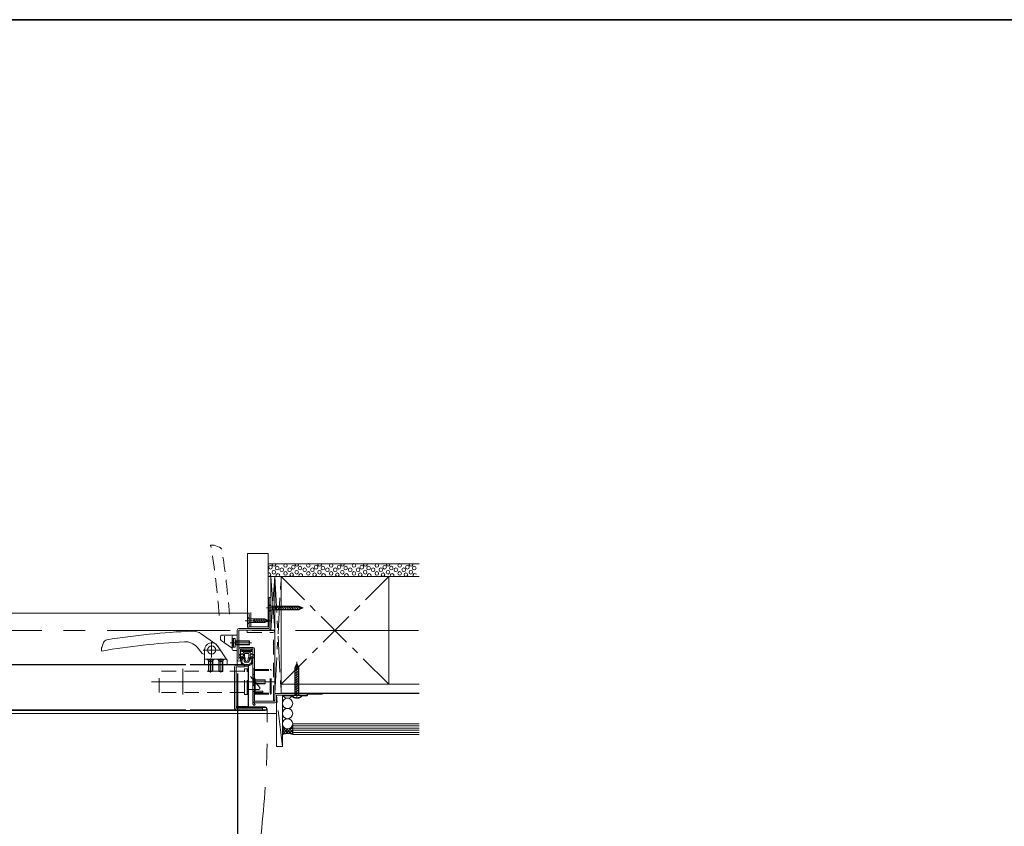
# Model space of a CAD drawing. Units: millimetres. Extents: x -4275 to 7850, y -3045 to 3045.
# Drawn here: x 196 to 1155, y 1984 to 2770 of the extents above; entities that cross this region are included whole.
import ezdxf

# ---------------------------------------------------------------- set-up
doc = ezdxf.new("R2010")
doc.units = ezdxf.units.MM
doc.header["$LTSCALE"] = 20
doc.header["$PDMODE"] = 1
doc.header["$PDSIZE"] = -2
for name, pattern in [('ラインタイプ-1', [1.11, 0.71, -0.4]), ('ラインタイプ-3', [2.91, 1.76, -0.4, 0.35, -0.4]), ('ラインタイプ-4', [9.172222, 5.997222, -1.058333, 1.058333, -1.058333])]:
    doc.linetypes.add(name, pattern=pattern)
for name, color, linetype, lineweight in [('1図面枠', 7, 'Continuous', 15), ('2寸法-1', 7, 'Continuous', 15), ('3一般', 7, 'Continuous', 15)]:
    doc.layers.add(name, color=color, linetype=linetype, lineweight=lineweight)
doc.styles.add('MS PGothic', font='msgothic.ttc', dxfattribs={"bigfont": 'MS PGothic'})
doc.dimstyles.new('SANWA-1', dxfattribs={"dimtxt": 33.826244, "dimasz": 15.006836, "dimexe": 20, "dimexo": 20, "dimgap": 2, "dimtad": 1, "dimdec": 8, "dimdsep": 46, "dimtxsty": 'MS PGothic', "dimblk": 'DOT', "dimblk1": 'DOT', "dimblk2": 'DOT', "dimcen": 0, "dimazin": 0, "dimtfac": 0.8, "dimtdec": 8, "dimtix": 1, "dimtmove": 0, "dimatfit": 0, "dimldrblk": 'DOT', "dimfxl": 1, "dimfrac": 2, "dimtolj": 1, "dimarcsym": 0})
pattern_1 = [(-60, (4287.9112, 5321.5055), (1.7320508, 1), [])]

# ---------------------------------------------------------------- blocks, each defined once
blk = doc.blocks.new('グループ-2')
at = {"layer": '1図面枠', "color": 7, "linetype": 'Continuous', "lineweight": 35, "flags": 128}
blk.add_lwpolyline([(-4000, 2770), (4000, 2770), (4000, -2770), (-4000, -2770)], close=True, dxfattribs=at)
blk = doc.blocks.new('図面枠')
at = {"layer": '1図面枠', "color": 7}
blk.add_blockref('グループ-2', (0, 0), dxfattribs=at)
blk = doc.blocks.new('_Dot')
at = {"color": 0, "linetype": 'ByBlock', "lineweight": -2}
blk.add_line((-0.5, 0), (-1, 0), dxfattribs=at)
at = {"color": 0, "linetype": 'ByBlock', "const_width": 0.5}
blk.add_lwpolyline([(-0.25, 0, 1), (0.25, 0, 1)], format="xyb", close=True, dxfattribs=at)
blk = doc.blocks.new('*D40')
at = {"layer": '2寸法-1', "color": 0, "linetype": 'Continuous', "lineweight": -2}
for p, q in [((408, 2133), (408, 1593.41)), ((-446, 1633.41), (-446, 1633.41)), ((-430.99, 1613.41), (392.99, 1613.41))]:
    blk.add_line(p, q, dxfattribs=at)
at = {"layer": 'Defpoints', "color": 0}
for p in [(408, 2153), (-446, 1613.41), (408, 1613.41)]:
    blk.add_point(p, dxfattribs=at)
at = {"layer": '2寸法-1', "color": 0, "lineweight": -2, "xscale": 15.0068359375, "yscale": 15.0068359375, "zscale": 15.0068359375, "rotation": 180}
blk.add_blockref('_Dot', (-446, 1613.41), dxfattribs=at)
at = {"layer": '2寸法-1', "color": 0, "lineweight": -2, "xscale": 15.0068359375, "yscale": 15.0068359375, "zscale": 15.0068359375}
blk.add_blockref('_Dot', (408, 1613.41), dxfattribs=at)
at = {"layer": '2寸法-1', "color": 0, "lineweight": 15, "insert": (-19, 1637.61), "char_height": 33.8262, "attachment_point": 5, "style": 'MS PGothic'}
blk.add_mtext('\\A1;有効開口 W：854', dxfattribs=at)
blk = doc.blocks.new('グループ-28')
at = {"layer": '3一般', "color": 7, "linetype": 'ラインタイプ-3', "lineweight": 15}
blk.add_line((401.08, 2162.9), (421.95, 2162.9), dxfattribs=at)
at = {"layer": '3一般', "color": 7, "linetype": 'Continuous', "lineweight": 15}
for p, q in [((404.29, 2166.9), (405.99, 2167.05)), ((404.29, 2166.9), (404.29, 2158.9)), ((404.29, 2158.9), (405.99, 2158.75)), ((405.99, 2167.05), (405.99, 2158.75)), ((405.99, 2164.4), (406.49, 2164.9)), ((412.79, 2164.4), (405.99, 2164.4)), ((412.79, 2161.4), (405.99, 2161.4)), ((406.49, 2160.9), (405.99, 2161.4)), ((412.79, 2164.9), (406.49, 2164.9)), ((406.49, 2160.9), (406.49, 2164.9)), ((412.79, 2160.9), (406.49, 2160.9)), ((419.49, 2164.9), (412.79, 2164.9)), ((419.99, 2164.4), (412.79, 2164.4)), ((419.99, 2161.4), (412.79, 2161.4)), ((419.49, 2160.9), (412.79, 2160.9)), ((419.49, 2164.9), (419.99, 2164.4)), ((419.49, 2164.9), (419.49, 2160.9)), ((419.49, 2160.9), (419.99, 2161.4)), ((419.99, 2161.4), (419.99, 2164.4))]:
    blk.add_line(p, q, dxfattribs=at)
blk.add_arc((413.89, 2162.9), 10.41, 157.38713, 202.61287, dxfattribs=at)
blk = doc.blocks.new('グループ-29')
at = {"layer": '3一般', "color": 7, "linetype": 'Continuous', "lineweight": 15}
for p, q in [((391.49, 2166.94), (391.49, 2168.4)), ((393.49, 2170.4), (403.99, 2170.4)), ((395.49, 2164), (395.49, 2169.39)), ((402.99, 2156.4), (402.99, 2169.4)), ((407.99, 2170.4), (403.99, 2170.4)), ((407.99, 2155.4), (407.99, 2170.4)), ((392.34, 2165.3), (402.99, 2157.85)), ((405.99, 2167.15), (403.06, 2167.15)), ((405.99, 2158.65), (403.06, 2158.65)), ((405.99, 2167.15), (405.99, 2158.65)), ((407.99, 2158.7), (407.99, 2167.1)), ((407.99, 2155.4), (403.99, 2155.4))]:
    blk.add_line(p, q, dxfattribs=at)
for centre, radius, start, end in [((393.49, 2168.4), 2, 90, 180), ((403.99, 2169.4), 1, 90, 179.99999), ((393.49, 2166.94), 2, 180, 235), ((403.99, 2156.4), 1, 180, 270)]:
    blk.add_arc(centre, radius, start, end, dxfattribs=at)
at = {"layer": '3一般', "color": 7}
blk.add_blockref('グループ-28', (0, 0), dxfattribs=at)
blk = doc.blocks.new('グループ-30')
at = {"layer": '3一般', "color": 7, "linetype": 'Continuous', "lineweight": 15}
for p, q in [((378.99, 2146.9), (378.99, 2146.65)), ((378.99, 2146.9), (384.99, 2146.9)), ((378.99, 2146.65), (384.99, 2146.65)), ((378.99, 2146.65), (380.15, 2145.49)), ((380.21, 2145.01), (379.99, 2144.61)), ((383.99, 2144.61), (379.99, 2144.61)), ((379.99, 2144.61), (379.99, 2137.1)), ((383.71, 2145.27), (380.26, 2145.27)), ((380.37, 2145.27), (380.37, 2137.1)), ((383.61, 2145.27), (383.61, 2137.1)), ((383.76, 2145.01), (383.99, 2144.61)), ((384.99, 2146.65), (383.83, 2145.49)), ((383.99, 2144.61), (383.99, 2137.1)), ((384.99, 2146.9), (384.99, 2146.65)), ((379.99, 2137.1), (379.99, 2135.28)), ((379.99, 2135.28), (383.99, 2135.28)), ((380.37, 2134.9), (379.99, 2135.28)), ((380.37, 2137.1), (380.37, 2134.9)), ((380.37, 2134.9), (383.61, 2134.9)), ((383.61, 2137.1), (383.61, 2134.9)), ((383.61, 2134.9), (383.99, 2135.28)), ((383.99, 2137.1), (383.99, 2135.28))]:
    blk.add_line(p, q, dxfattribs=at)
at = {"layer": '3一般', "color": 7, "linetype": 'ラインタイプ-3', "lineweight": 15}
blk.add_line((381.99, 2147.47), (381.99, 2133.88), dxfattribs=at)
at = {"layer": '3一般', "color": 7, "linetype": 'Continuous', "lineweight": 15}
for centre, start, end in [((379.87, 2145.21), 330, 45), ((384.11, 2145.21), 135, 210)]:
    blk.add_arc(centre, 0.4, start, end, dxfattribs=at)
blk = doc.blocks.new('グループ-31')
at = {"layer": '3一般', "color": 7, "linetype": 'Continuous', "lineweight": 15}
for p, q in [((388.99, 2146.9), (388.99, 2146.65)), ((388.99, 2146.9), (394.99, 2146.9)), ((388.99, 2146.65), (394.99, 2146.65)), ((388.99, 2146.65), (390.15, 2145.49)), ((390.21, 2145.01), (389.99, 2144.61)), ((393.99, 2144.61), (389.99, 2144.61)), ((389.99, 2144.61), (389.99, 2137.1)), ((393.71, 2145.27), (390.26, 2145.27)), ((390.37, 2145.27), (390.37, 2137.1)), ((393.61, 2145.27), (393.61, 2137.1)), ((393.76, 2145.01), (393.99, 2144.61)), ((394.99, 2146.65), (393.83, 2145.49)), ((393.99, 2144.61), (393.99, 2137.1)), ((394.99, 2146.9), (394.99, 2146.65)), ((389.99, 2137.1), (389.99, 2135.28)), ((389.99, 2135.28), (393.99, 2135.28)), ((390.37, 2134.9), (389.99, 2135.28)), ((390.37, 2137.1), (390.37, 2134.9)), ((390.37, 2134.9), (393.61, 2134.9)), ((393.61, 2137.1), (393.61, 2134.9)), ((393.61, 2134.9), (393.99, 2135.28)), ((393.99, 2137.1), (393.99, 2135.28))]:
    blk.add_line(p, q, dxfattribs=at)
at = {"layer": '3一般', "color": 7, "linetype": 'ラインタイプ-3', "lineweight": 15}
blk.add_line((391.99, 2147.47), (391.99, 2133.88), dxfattribs=at)
at = {"layer": '3一般', "color": 7, "linetype": 'Continuous', "lineweight": 15}
for centre, start, end in [((389.87, 2145.21), 330, 45), ((394.11, 2145.21), 135, 210)]:
    blk.add_arc(centre, 0.4, start, end, dxfattribs=at)
blk = doc.blocks.new('グループ-32')
at = {"layer": '3一般', "color": 7, "linetype": 'Continuous', "lineweight": 15}
for p, q in [((372.8, 2171.58), (387.02, 2161.62)), ((277.7, 2163.27), (275.93, 2158.41)), ((368.73, 2158.59), (373.74, 2152.61)), ((388.77, 2159.84), (397.83, 2146.44)), ((275.75, 2157.38), (275.75, 2155.22)), ((375.99, 2151.9), (375.28, 2151.9)), ((375.99, 2141.9), (375.99, 2155.88)), ((397.99, 2141.9), (375.99, 2141.9)), ((389.99, 2141.9), (375.99, 2141.9)), ((396.99, 2146.9), (376.99, 2146.9)), ((397.99, 2141.9), (393.99, 2141.9)), ((397.99, 2141.9), (393.99, 2141.9)), ((397.99, 2141.9), (397.99, 2145.9))]:
    blk.add_line(p, q, dxfattribs=at)
at = {"layer": '3一般', "color": 7, "linetype": 'ラインタイプ-3', "lineweight": 15}
for p, q in [((382.99, 2148.68), (382.99, 2163.41)), ((391.94, 2155.9), (374.56, 2155.9))]:
    blk.add_line(p, q, dxfattribs=at)
at = {"layer": '3一般', "color": 7, "linetype": 'Continuous', "lineweight": 15}
blk.add_circle((382.99, 2155.9), 4, dxfattribs=at)
for centre, radius, start, end in [((392.99, 1474.9), 700, 92.40926, 99.22078), ((364.19, 2159.29), 15, 55, 92.40926), ((278.75, 2157.38), 3, 160, 180), ((392.99, 1474.9), 690, 93.03609, 99.75297), ((281.46, 2161.91), 4, 99.22078, 160), ((357.24, 2148.95), 15, 40, 93.03609), ((382.99, 2155.9), 7, 33.8651, 180.18678), ((384.49, 2155.9), 3.4, 53.94664, 53.96749), ((276.05, 2155.22), 0.3, 180, 279.75297), ((375.28, 2153.9), 2, 220, 270), ((376.99, 2145.9), 1, 90, 180), ((396.99, 2145.9), 1, 0, 90.00003)]:
    blk.add_arc(centre, radius, start, end, dxfattribs=at)
at = {"layer": '3一般', "color": 7}
for name in ['グループ-30', 'グループ-31']:
    blk.add_blockref(name, (0, 0), dxfattribs=at)
blk = doc.blocks.new('グループ-33')
at = {"layer": '3一般', "color": 7, "linetype": 'Continuous', "lineweight": 15}
for p, q in [((412.59, 2156.9), (421.59, 2156.9)), ((414.87, 2155.9), (412.59, 2155.9)), ((415.09, 2155.4), (414.87, 2155.9)), ((415.09, 2155.4), (415.3, 2155.9)), ((416.87, 2155.9), (415.3, 2155.9)), ((417.09, 2155.4), (416.87, 2155.9)), ((417.09, 2155.4), (417.3, 2155.9)), ((418.87, 2155.9), (417.3, 2155.9)), ((419.09, 2155.4), (418.87, 2155.9)), ((419.09, 2155.4), (419.3, 2155.9)), ((421.59, 2155.9), (419.3, 2155.9))]:
    blk.add_line(p, q, dxfattribs=at)
for centre, start, end in [((412.59, 2156.4), 90, 269.99997), ((421.59, 2156.4), 270, 89.99997)]:
    blk.add_arc(centre, 0.5, start, end, dxfattribs=at)
blk = doc.blocks.new('グループ-34')
at = {"layer": '3一般', "color": 7, "linetype": 'Continuous', "lineweight": 15}
for p, q in [((412.59, 2155.4), (421.59, 2155.4)), ((414.87, 2154.4), (412.59, 2154.4)), ((415.09, 2153.9), (414.87, 2154.4)), ((415.09, 2153.9), (415.3, 2154.4)), ((416.87, 2154.4), (415.3, 2154.4)), ((417.09, 2153.9), (416.87, 2154.4)), ((417.09, 2153.9), (417.3, 2154.4)), ((418.87, 2154.4), (417.3, 2154.4)), ((419.09, 2153.9), (418.87, 2154.4)), ((419.09, 2153.9), (419.3, 2154.4)), ((421.59, 2154.4), (419.3, 2154.4))]:
    blk.add_line(p, q, dxfattribs=at)
for centre, start, end in [((412.59, 2154.9), 90, 269.99997), ((421.59, 2154.9), 270, 89.99997)]:
    blk.add_arc(centre, 0.5, start, end, dxfattribs=at)
blk = doc.blocks.new('グループ-35')
at = {"layer": '3一般', "color": 7, "linetype": 'Continuous', "lineweight": 15}
for p, q in [((410.24, 2151.46), (413.84, 2152.79)), ((410.24, 2148.96), (413.84, 2150.29)), ((410.5, 2150.92), (413.84, 2151.82)), ((410.5, 2148.42), (413.84, 2149.32)), ((413.84, 2153.6), (413.84, 2152.79)), ((413.84, 2150.29), (413.84, 2151.82)), ((413.84, 2148.7), (413.84, 2149.32)), ((413.84, 2148.7), (414.49, 2147.68)), ((413.84, 2148.7), (414.49, 2147.68)), ((420.04, 2153.9), (414.14, 2153.9)), ((415.09, 2149.06), (415.09, 2152.35)), ((415.74, 2148.04), (415.09, 2149.06)), ((415.39, 2152.65), (418.79, 2152.65)), ((418.44, 2148.04), (419.09, 2149.06)), ((419.09, 2149.06), (419.09, 2152.35)), ((420.34, 2148.7), (419.69, 2147.68)), ((420.34, 2153.6), (420.34, 2152.79)), ((423.94, 2151.46), (420.34, 2152.79)), ((423.67, 2150.92), (420.34, 2151.82)), ((420.34, 2150.29), (420.34, 2151.82)), ((423.94, 2148.96), (420.34, 2150.29)), ((423.67, 2148.42), (420.34, 2149.32)), ((420.34, 2148.7), (420.34, 2149.32)), ((414.49, 2147.68), (414.49, 2146)), ((415.74, 2146), (415.74, 2148.04)), ((418.44, 2146), (418.44, 2148.04)), ((419.69, 2146), (419.69, 2147.68))]:
    blk.add_line(p, q, dxfattribs=at)
for centre, radius, start, end in [((410.39, 2151.2), 0.3, 120.07777, 284.44281), ((410.39, 2148.7), 0.3, 120.07777, 284.44281), ((414.88, 2145.36), 3.5, 107.31422, 176.03961), ((414.14, 2153.6), 0.3, 90, 180), ((415.39, 2152.35), 0.3, 90, 180), ((418.79, 2152.35), 0.3, 0, 90), ((420.04, 2153.6), 0.3, 0, 90), ((419.3, 2145.36), 3.5, 3.96036, 72.68575), ((423.79, 2151.2), 0.3, 255.55716, 59.9222), ((423.79, 2148.7), 0.3, 255.55716, 59.9222), ((417.09, 2145.6), 5.7, 180, 0), ((410.98, 2147.49), 2.24, 302.66135, 0.04329), ((409.29, 2143.51), 3.57, 354.17587, 35.8241), ((411.38, 2139.9), 3.57, 24.17587, 65.8241), ((413.71, 2148.5), 1.13, 243.98499, 313.18031), ((417.09, 2146), 2.6, 180, 0), ((415, 2137.81), 3.57, 54.17587, 95.8241), ((417.09, 2146), 1.35, 180, 0), ((419.18, 2137.81), 3.57, 84.17587, 125.8241), ((422.79, 2139.9), 3.57, 114.17587, 155.8241), ((420.46, 2148.5), 1.13, 226.81966, 296.01498), ((423.2, 2147.49), 2.24, 179.95668, 237.33862), ((424.88, 2143.51), 3.57, 144.17587, 185.8241)]:
    blk.add_arc(centre, radius, start, end, dxfattribs=at)

msp = doc.modelspace()

# ---------------------------------------------------------------- hatches: boundary and pattern name
at = {"layer": '3一般', "linetype": 'Continuous', "lineweight": 13}
h = msp.add_hatch(dxfattribs=at)
h.set_pattern_fill('_USER_1', style=0, pattern_type=2)
h.set_pattern_definition(pattern_1)
h.paths.add_polyline_path([(444.98746699, 2198.64991611), (467.80771979, 2198.64991611), (472.03253065, 2196.8999227), (467.80771979, 2195.1499293), (444.98746699, 2195.1499293)])
h = msp.add_hatch(dxfattribs=at)
h.set_pattern_fill('_USER_1', style=0, pattern_type=2)
h.set_pattern_definition(pattern_1)
h.paths.add_polyline_path([(423.98750394, 2186.14991611), (434.80775674, 2186.14991611), (439.0325676, 2184.3999227), (434.80775674, 2182.6499293), (423.98750394, 2182.6499293)])
h = msp.add_hatch(dxfattribs=at)
h.set_pattern_fill('_USER_1', angle=270, style=0, pattern_type=2)
h.set_pattern_definition([(210, (5787.4932, -2160.3578), (1, -1.7320508), [])])
h.paths.add_polyline_path([(463.9876456, 2111.90002583), (463.9876456, 2138.37817489), (465.98765219, 2143.2066826), (467.98765879, 2138.37817489), (467.98765879, 2111.90002583)])
h = msp.add_hatch(dxfattribs=at)
h.set_pattern_fill('_USER_2', style=0, pattern_type=2)
h.set_pattern_definition([(45, (4260.811, 5212.3556), (-1.4142136, 1.4142136), []), (135, (4260.811, 5212.3556), (-1.4142136, -1.4142136), [])])
h.paths.add_polyline_path([(461.98762636, 2073.5), (460.99016752, 2073.93355946), (459.93295602, 2074.19322544), (458.4491504, 2074.48998656), (456.87602663, 2074.56416525), (455.76020481, 2074.49294258), (454.04654842, 2074.19683062), (452.99007882, 2073.94755128), (451.98762636, 2073.5), (451.98762636, 2083.43483507), (452.09223635, 2082.5877158), (452.48396103, 2081.69743242), (452.95877883, 2080.94959439), (453.56417152, 2080.32046081), (454.28545982, 2079.77850971), (454.85068293, 2079.45031565), (455.86754086, 2079.10251161), (456.94329993, 2078.99122619), (457.90854519, 2079.07755208), (458.85818079, 2079.37431321), (459.67427388, 2079.77494073), (460.49194641, 2080.4561727), (461.10030672, 2081.16839939), (461.58996257, 2082.10319693), (461.8867237, 2083.02315642), (461.98762636, 2084)])

# ---------------------------------------------------------------- linework, layer by layer
at = {"layer": '3一般', "color": 7, "linetype": 'Continuous', "lineweight": 15}
for p, q in [((417.98745831, 2192.4999227), (417.98745831, 2250)), ((417.98745831, 2250), (437.98742136, 2250)), ((437.98742136, 2178.4999227), (437.98742136, 2250)), ((437.98742136, 2240), (585.27143502, 2240)), ((437.98742136, 2227.5), (585.27143502, 2227.5)), ((440.58765219, 2176.8999227), (440.58765219, 2227.5)), ((444.58762636, 2175.29994853), (440.58765219, 2227.5)), ((444.58762636, 2227.5), (440.58765219, 2175.29994853)), ((444.58762636, 2113.5), (444.58762636, 2227.5)), ((450.58762636, 2113.5), (450.58762636, 2227.5)), ((555.58762636, 2122.5), (555.58762636, 2227.5)), ((437.98765219, 2178.4999227), (437.98765219, 2206.8999227)), ((438.98765219, 2206.8999227), (440.58762636, 2206.8999227)), ((438.98765219, 2206.8999227), (438.98765219, 2176.8999227)), ((440.58765219, 2175.29994853), (440.58765219, 2206.8999227)), ((444.58762636, 2208.4999227), (444.58762636, 2178.4999227)), ((444.58762636, 2176.8999227), (444.58762636, 2206.8999227)), ((440.58741674, 2198.64991611), (438.98742136, 2200.24991149)), ((438.98742136, 2193.54993392), (438.98742136, 2200.24991149)), ((440.58741674, 2198.64991611), (444.98744115, 2198.64991611)), ((444.98744115, 2195.1499293), (444.98744115, 2198.64991611)), ((444.98744115, 2198.39990291), (467.36615605, 2198.39990291)), ((470.98738837, 2196.8999227), (467.36615605, 2198.39990291)), ((470.98738837, 2196.8999227), (467.36615605, 2195.3999425)), ((417.98745831, 2191.8999227), (-503.59996478, 2191.8999227)), ((419.58743248, 2191.8999227), (417.98745831, 2191.8999227)), ((417.98745831, 2178.4999227), (417.98745831, 2191.8999227)), ((419.58745369, 2186.14991611), (417.98745831, 2187.74991149)), ((417.98745831, 2181.04993392), (417.98745831, 2187.74991149)), ((419.58743248, 2191.8999227), (419.58743248, 2178.4999227)), ((420.98745831, 2178.4999227), (420.98745831, 2192.4999227)), ((440.58741674, 2195.1499293), (438.98742136, 2193.54993392)), ((440.58741674, 2195.1499293), (444.98744115, 2195.1499293)), ((444.98744115, 2195.3999425), (467.36615605, 2195.3999425)), ((419.58745369, 2182.6499293), (417.98745831, 2181.04993392)), ((419.58743248, 2178.4999227), (438.98765219, 2178.4999227)), ((419.58745369, 2186.14991611), (423.98747811, 2186.14991611)), ((419.58745369, 2182.6499293), (423.98747811, 2182.6499293)), ((423.98747811, 2182.6499293), (423.98747811, 2186.14991611)), ((423.98747811, 2185.89990291), (434.366193, 2185.89990291)), ((423.98747811, 2182.8999425), (434.366193, 2182.8999425)), ((437.98742532, 2184.3999227), (434.366193, 2185.89990291)), ((437.98742532, 2184.3999227), (434.366193, 2182.8999425)), ((407.98748414, 2175.29994853), (407.98748414, 2146.50007126)), ((409.58745831, 2176.8999227), (438.98765219, 2176.8999227)), ((409.58745831, 2146.50007126), (409.58745831, 2175.29994853)), ((409.58745831, 2175.29994853), (442.98765219, 2175.29994853)), ((440.58765219, 2175.29994853), (444.58762636, 2175.29994853)), ((422.98748697, 2158.50001753), (411.18743248, 2158.50001753)), ((411.18743248, 2156.90004336), (422.98748697, 2156.90004336)), ((411.18743248, 2156.90004336), (411.18743248, 2146.50007126)), ((422.98762636, 2156.90004336), (422.98762636, 2105.99999515)), ((424.58769597, 2156.90004336), (424.58769597, 2105.99999515)), ((357.98766814, 2141.89982514), (-441.9999069, 2141.89982514)), ((357.98766814, 2141.29986982), (-441.9999069, 2141.29986982)), ((361.98766814, 2141.89996512), (418.38762636, 2141.89996512)), ((418.38762636, 2141.29996512), (361.98766814, 2141.29996512)), ((405.38762636, 2139.58249141), (405.38762636, 2099.28249141)), ((406.98762636, 2141.18249141), (415.38762636, 2141.18249141)), ((406.98762636, 2139.58249141), (415.38762636, 2139.58249141)), ((406.98762636, 2099.28249141), (406.98762636, 2139.58249141)), ((407.98748414, 2146.50007126), (407.98748414, 2140.5825178)), ((415.38762636, 2139.58249141), (415.38762636, 2141.18249141)), ((418.38762636, 2100.99996512), (418.38762636, 2141.29996512)), ((418.98762636, 2141.29996512), (418.98762636, 2100.99996512)), ((465.98762636, 2141.90004232), (464.48762141, 2138.27866154)), ((465.98762636, 2141.90004232), (467.48763131, 2138.27866154)), ((464.48762141, 2111.90002583), (464.48762141, 2138.27866154)), ((467.48763131, 2111.90002583), (467.48763131, 2138.27866154)), ((450.58762636, 2122.5), (585.27143502, 2122.5)), ((444.38770521, 2105.99999515), (444.38770521, 2111.926462)), ((444.58762636, 2113.5), (585.27143502, 2113.5)), ((445.98748638, 2113.5), (475.98762636, 2113.5)), ((475.98762636, 2111.90002583), (445.98762636, 2111.90002583)), ((445.98762636, 2061.90002583), (445.98762636, 2111.90002583)), ((450.58762636, 2114), (585.27143502, 2114)), ((451.98762636, 2061.90002583), (451.98762636, 2111.90002583)), ((461.2876059, 2111.61160997), (461.2876059, 2111.90002583)), ((470.68764681, 2111.90002583), (461.2876059, 2111.90002583)), ((461.2876059, 2111.61160997), (470.68764681, 2111.61160997)), ((470.68764681, 2111.61160997), (470.68764681, 2111.90002583)), ((475.98762636, 2111.90002583), (475.98762636, 2113.5)), ((418.38762636, 2100.99996512), (406.98762636, 2100.99996512)), ((406.98762636, 2099.79996512), (406.98762636, 2100.99996512)), ((424.58769597, 2105.99999515), (444.38770521, 2105.99999515)), ((424.58769597, 2104.39998121), (444.38762636, 2104.39998121)), ((-524.00007064, 2093.89994863), (445.98762636, 2093.89994863)), ((357.98766814, 2097.49990395), (-441.9999069, 2097.49990395)), ((357.98766814, 2096.89994863), (-441.9999069, 2096.89994863)), ((435.23762636, 2097.49996512), (361.98766814, 2097.49996512)), ((435.23762636, 2096.89996512), (361.98766814, 2096.89996512)), ((435.23762636, 2100.39996512), (406.98762636, 2100.39996512)), ((435.23762636, 2099.79996512), (406.98762636, 2099.79996512)), ((406.98762636, 2099.28249141), (432.38762636, 2099.28249141)), ((406.98762636, 2097.68249141), (432.38762636, 2097.68249141)), ((432.38762636, 2097.68249141), (432.38762636, 2099.28249141)), ((461.98762636, 2073.5), (461.98762636, 2084)), ((585.27143502, 2084), (461.98762636, 2084)), ((461.98762636, 2081.9), (585.27143502, 2081.9)), ((461.98762636, 2079.8), (585.27143502, 2079.8)), ((461.98762636, 2077.7), (585.27143502, 2077.7)), ((461.98762636, 2075.6), (585.27143502, 2075.6)), ((461.98762636, 2073.5), (585.27143502, 2073.5)), ((445.98762636, 2061.90002583), (451.98762636, 2061.90002583))]:
    msp.add_line(p, q, dxfattribs=at)
at = {"layer": '3一般', "color": 7, "linetype": 'ラインタイプ-3', "lineweight": 15}
for p, q in [((444.58762636, 2113.5), (450.58762636, 2227.5)), ((444.58762636, 2227.5), (450.58762636, 2113.5)), ((450.58762636, 2122.5), (555.58762636, 2227.5)), ((555.58762636, 2122.5), (450.58762636, 2227.5)), ((436.48765219, 2196.8999227), (473.48738837, 2196.8999227)), ((440.48742136, 2184.3999227), (415.48745831, 2184.3999227)), ((465.98762636, 2144.40004232), (465.98762636, 2106.40002763)), ((451.98762636, 2061.90002583), (445.98762636, 2111.90002583))]:
    msp.add_line(p, q, dxfattribs=at)
at = {"layer": '3一般', "color": 7, "linetype": 'ラインタイプ-4', "lineweight": 15}
for p, q in [((584.47129221, 2175), (-666.48373649, 2175)), ((354.98762636, 2112.39996512), (354.98762636, 2137.39996512)), ((428.0754195, 2124.89996512), (324.48613136, 2124.89996512)), ((417.98762636, 2124.89996512), (443.98762636, 2124.89996512))]:
    msp.add_line(p, q, dxfattribs=at)
at = {"layer": '3一般', "color": 7, "linetype": 'ラインタイプ-1', "lineweight": 15}
for p, q in [((417.58752049, 2172.99994853), (417.58752049, 2175.29994853)), ((417.58752049, 2172.99994853), (443.10326662, 2172.99994853)), ((443.10326662, 2107.09591479), (443.10326662, 2172.99994853)), ((444.38748637, 2107.09591479), (444.38748637, 2172.99994853)), ((414.98762636, 2135.39996512), (331.98762636, 2135.39996512)), ((331.98762636, 2114.39996512), (331.98762636, 2135.39996512)), ((414.98762636, 2112.39996512), (414.98762636, 2137.39996512)), ((418.98762636, 2137.39996512), (414.98762636, 2137.39996512)), ((417.48762636, 2112.39996512), (417.48762636, 2137.39996512)), ((418.98762636, 2112.39996512), (418.98762636, 2137.39996512)), ((429.98762636, 2119.39996512), (418.98762636, 2132.39996512)), ((422.98762636, 2137.39996512), (424.48762636, 2137.39996512)), ((422.98762636, 2137.39996512), (422.98762636, 2103.96062612)), ((422.98762636, 2131.89996512), (424.48762636, 2131.89996512)), ((424.48762636, 2137.39996512), (424.48762636, 2103.96062612)), ((424.48762636, 2136.89996512), (439.98762636, 2136.89996512)), ((424.48762636, 2135.89996512), (440.98762636, 2135.89996512)), ((425.48762636, 2113.89996512), (425.48762636, 2135.89996512)), ((439.98762636, 2113.89996512), (439.98762636, 2135.89996512)), ((440.98762636, 2113.89996512), (440.98762636, 2135.89996512)), ((422.98762636, 2120.89996512), (422.98762636, 2128.89996512)), ((422.98762636, 2128.89996512), (423.28762636, 2128.89996512)), ((422.98762636, 2120.89996512), (423.28762636, 2120.89996512)), ((423.28762636, 2120.89996512), (423.28762636, 2128.89996512)), ((423.28762636, 2128.89996512), (425.28762636, 2126.89996512)), ((423.28762636, 2120.89996512), (425.28762636, 2122.89996512)), ((425.28762636, 2126.89996512), (425.48762636, 2126.89996512)), ((425.28762636, 2126.89996512), (425.28762636, 2122.89996512)), ((425.28762636, 2126.51996512), (425.48762636, 2126.51996512)), ((425.28762636, 2123.27996512), (425.48762636, 2123.27996512)), ((425.28762636, 2122.89996512), (425.48762636, 2122.89996512)), ((425.48762636, 2126.89996512), (434.98762636, 2126.89996512)), ((425.48762636, 2126.51996512), (434.98762636, 2126.51996512)), ((425.48762636, 2123.27996512), (434.98762636, 2123.27996512)), ((425.48762636, 2122.89996512), (434.98762636, 2122.89996512)), ((434.98762636, 2122.89996512), (434.98762636, 2126.89996512)), ((414.98762636, 2114.39996512), (331.98762636, 2114.39996512)), ((418.98762636, 2112.39996512), (414.98762636, 2112.39996512)), ((428.48762636, 2117.39996512), (418.98762636, 2117.39996512)), ((424.48762636, 2115.89996512), (432.98762636, 2115.89996512)), ((424.48762636, 2114.39996512), (432.98762636, 2114.39996512)), ((424.48762636, 2113.89996512), (440.98762636, 2113.89996512)), ((424.48762636, 2112.89996512), (439.98762636, 2112.89996512)), ((429.98762636, 2118.89996512), (429.98762636, 2119.39996512)), ((432.98762636, 2115.89996512), (432.98762636, 2114.39996512)), ((460.81558749, 2111.40002583), (451.98762636, 2111.40002583)), ((475.98762636, 2111.40002583), (471.15966523, 2111.40002583)), ((476.48762636, 2113), (490.98762636, 2113)), ((476.48762636, 2111.90002583), (476.48762636, 2113)), ((490.98762636, 2113), (490.98762636, 2113.5)), ((424.42696636, 2101.89996512), (423.42696636, 2102.89996512)), ((425.48762636, 2102.96062612), (424.42696636, 2101.89996512)), ((425.48762636, 2102.96062612), (424.48762636, 2103.96062612)), ((444.38748637, 2107.09591479), (443.10326662, 2107.09591479)), ((361.98766814, 2096.89993873), (357.98766814, 2096.89993873))]:
    msp.add_line(p, q, dxfattribs=at)
at = {"layer": '3一般', "color": 7, "linetype": 'ラインタイプ-1', "lineweight": 15, "flags": 128}
msp.add_lwpolyline([(390.26819341, 2189.57919984, 0.0249084654), (382.01509955, 2257.78643896, -0.4649960898), (382.31076373, 2258.13725916), (384.46979329, 2258.13725916, -0.0874886635), (385.49585372, 2257.95633702), (390.36200762, 2256.18520184, -0.2715966387), (392.94223994, 2253.06738794, -0.0224209433), (400.21073281, 2190.74269497)], format="xyb", dxfattribs=at)
at = {"layer": '3一般', "color": 7, "linetype": 'Continuous', "lineweight": 15, "flags": 128}
for points in [[(444.98746699, 2198.64991611), (467.80771979, 2198.64991611), (472.03253065, 2196.8999227), (467.80771979, 2195.1499293), (444.98746699, 2195.1499293)], [(423.98750394, 2186.14991611), (434.80775674, 2186.14991611), (439.0325676, 2184.3999227), (434.80775674, 2182.6499293), (423.98750394, 2182.6499293)], [(463.9876456, 2111.90002583), (463.9876456, 2138.37817489), (465.98765219, 2143.2066826), (467.98765879, 2138.37817489), (467.98765879, 2111.90002583)], [(461.98762636, 2073.5), (460.99016752, 2073.93355946), (459.93295602, 2074.19322544), (458.4491504, 2074.48998656), (456.87602663, 2074.56416525), (455.76020481, 2074.49294258), (454.04654842, 2074.19683062), (452.99007882, 2073.94755128), (451.98762636, 2073.5), (451.98762636, 2083.43483507), (452.09223635, 2082.5877158), (452.48396103, 2081.69743242), (452.95877883, 2080.94959439), (453.56417152, 2080.32046081), (454.28545982, 2079.77850971), (454.85068293, 2079.45031565), (455.86754086, 2079.10251161), (456.94329993, 2078.99122619), (457.90854519, 2079.07755208), (458.85818079, 2079.37431321), (459.67427388, 2079.77494073), (460.49194641, 2080.4561727), (461.10030672, 2081.16839939), (461.58996257, 2082.10319693), (461.8867237, 2083.02315642), (461.98762636, 2084)]]:
    msp.add_lwpolyline(points, close=True, dxfattribs=at)
at = {"layer": '3一般', "color": 7, "linetype": 'Continuous', "lineweight": 15}
for centre, radius in [((440.28158605, 2236.53099615), 1.7615859), ((446.84561899, 2235.66730761), 1.7615859), ((451.29361499, 2234.11266823), 1.7615859), ((454.92110687, 2238.25837324), 1.7615859), ((458.89407418, 2234.11266823), 1.7615859), ((462.52156606, 2236.53099615), 1.7615859), ((469.085599, 2235.66730761), 1.7615859), ((473.533595, 2234.11266823), 1.7615859), ((477.16108688, 2238.25837324), 1.7615859), ((481.13405419, 2234.11266823), 1.7615859), ((484.76154607, 2236.53099615), 1.7615859), ((491.32557901, 2235.66730761), 1.7615859), ((495.77357501, 2234.11266823), 1.7615859), ((499.40106689, 2238.25837324), 1.7615859), ((503.3740342, 2234.11266823), 1.7615859), ((507.00152608, 2236.53099615), 1.7615859), ((513.56555902, 2235.66730761), 1.7615859), ((518.01355502, 2234.11266823), 1.7615859), ((521.6410469, 2238.25837324), 1.7615859), ((525.61401421, 2234.11266823), 1.7615859), ((529.24150609, 2236.53099615), 1.7615859), ((535.80553903, 2235.66730761), 1.7615859), ((540.25353503, 2234.11266823), 1.7615859), ((543.88102691, 2238.25837324), 1.7615859), ((547.85399422, 2234.11266823), 1.7615859), ((551.4814861, 2236.53099615), 1.7615859), ((558.04551904, 2235.66730761), 1.7615859), ((562.49351504, 2234.11266823), 1.7615859), ((566.12100692, 2238.25837324), 1.7615859), ((570.09397423, 2234.11266823), 1.7615859), ((573.72146611, 2236.53099615), 1.7615859), ((580.28549905, 2235.66730761), 1.7615859), ((443.56360252, 2231.69434031), 1.7615859), ((454.92110687, 2230.48517635), 1.7615859), ((460.96692668, 2229.27601238), 1.7615859), ((465.80358253, 2231.69434031), 1.7615859), ((477.16108688, 2230.48517635), 1.7615859), ((483.20690669, 2229.27601238), 1.7615859), ((488.04356254, 2231.69434031), 1.7615859), ((499.40106689, 2230.48517635), 1.7615859), ((505.4468867, 2229.27601238), 1.7615859), ((510.28354255, 2231.69434031), 1.7615859), ((521.6410469, 2230.48517635), 1.7615859), ((527.68686671, 2229.27601238), 1.7615859), ((532.52352256, 2231.69434031), 1.7615859), ((543.88102691, 2230.48517635), 1.7615859), ((549.92684672, 2229.27601238), 1.7615859), ((554.76350257, 2231.69434031), 1.7615859), ((566.12100692, 2230.48517635), 1.7615859), ((572.16682673, 2229.27601238), 1.7615859), ((577.00348258, 2231.69434031), 1.7615859), ((456.95558254, 2103.8885824), 5), ((456.95558254, 2093.99895998), 5), ((456.95558254, 2084), 5)]:
    msp.add_circle(centre, radius, dxfattribs=at)
for centre, radius, start, end in [((436.65409417, 2234.11266823), 1.7615859, 319.1908110499, 40.8091889501), ((443.73634023, 2239.2947995), 1.7615859, 156.4017286914, 23.5982713086), ((465.97632024, 2239.2947995), 1.7615859, 156.4017286914, 23.5982713086), ((488.21630025, 2239.2947995), 1.7615859, 156.4017286914, 23.5982713086), ((510.45628026, 2239.2947995), 1.7615859, 156.4017286914, 23.5982713086), ((532.69626027, 2239.2947995), 1.7615859, 156.4017286914, 23.5982713086), ((554.93624028, 2239.2947995), 1.7615859, 156.4017286913, 23.5982713087), ((577.17622029, 2239.2947995), 1.7615859, 156.4017286914, 23.5982713086), ((438.72694667, 2229.27601238), 1.7615859, 245.1776246553, 114.8223753447), ((447.53656982, 2228.58506155), 1.7615859, 321.9784935395, 218.0215064605), ((469.77654983, 2228.58506155), 1.7615859, 321.9784935395, 218.0215064605), ((492.01652984, 2228.58506155), 1.7615859, 321.9784935395, 218.0215064605), ((514.25650985, 2228.58506155), 1.7615859, 321.9784935395, 218.0215064605), ((536.49648986, 2228.58506155), 1.7615859, 321.9784935395, 218.0215064605), ((558.73646987, 2228.58506155), 1.7615859, 321.9784935395, 218.0215064605), ((580.97644988, 2228.58506155), 1.7615859, 38.0215064605, 218.0215064605), ((419.58745831, 2178.4999227), 1.6, 180, 270), ((409.58745831, 2175.29994853), 1.60000001, 90, 180), ((438.98765219, 2176.8999227), 1.60000001, 270, 0), ((411.18743248, 2156.90008751), 1.60000001, 90, 180), ((422.98748697, 2156.90004336), 1.60000001, 0, 90), ((406.98762636, 2139.58249141), 1.6, 90, 180), ((409.58745831, 2146.50007126), 1.59997417, 180, 0), ((418.38762636, 2141.29996512), 0.6, 0, 90), ((445.98748638, 2111.89999999), 1.60000001, 90, 179.0523559972), ((456.95558254, 2113.85065627), 5, 202.9623451844, 337.0376548156), ((465.98762636, 2115.50002781), 6.10000018, 219.6016082764, 320.3983917236), ((418.38762636, 2100.99996512), 0.6, 270, 0), ((424.58769597, 2105.99999515), 1.59999988, 180, 270), ((444.38762636, 2105.99998121), 1.6, 270, 0), ((406.98762636, 2099.28249141), 1.6, 180, 270), ((435.23762636, 2098.64996512), 1.75, 270, 90), ((435.23762636, 2098.64996512), 1.15, 270, 90), ((456.98762636, 2061.80820992), 12.71605109, 66.8460014281, 113.1539985719)]:
    msp.add_arc(centre, radius, start, end, dxfattribs=at)
at = {"layer": '3一般', "color": 7, "linetype": 'ラインタイプ-1', "lineweight": 15}
for centre, radius, start, end in [((442.08748637, 2172.99994853), 2.3, 0, 90), ((439.98762636, 2135.89996512), 1, 0, 90), ((424.48762636, 2114.39996512), 1.5, 90, 180), ((428.48762636, 2118.89996512), 1.5, 270, 0), ((439.98762636, 2113.89996512), 1, 270, 0), ((465.98762636, 2115.50002781), 6.60000018, 218.4047248376, 321.5952751624), ((475.98762636, 2111.90002583), 0.5, 270, 0), ((424.48762636, 2103.96062612), 1.5, 180, 225)]:
    msp.add_arc(centre, radius, start, end, dxfattribs=at)
at = {"layer": '3一般', "color": 7, "linetype": 'ラインタイプ-4', "lineweight": 15}
msp.add_arc((-505.01238807, 2082.90002686), 942.13169788, 270.91697102996, 0.9578772871, dxfattribs=at)

# ---------------------------------------------------------------- block references
at = {"layer": '1図面枠', "color": 7}
msp.add_blockref('図面枠', (0, 0), dxfattribs=at)
at = {"layer": '3一般', "color": 7}
for name in ['グループ-32', 'グループ-29', 'グループ-35', 'グループ-33', 'グループ-34']:
    msp.add_blockref(name, (0, 0), dxfattribs=at)

# ---------------------------------------------------------------- dimensions: what is measured, and where the dimension line sits
at = {"layer": '2寸法-1', "color": 7, "linetype": 'Continuous', "lineweight": 15}
dim = msp.add_linear_dim(base=(407.99997012, 1613.4092574), p1=(-446.00002988, 1613.4092574), p2=(407.99997012, 2153.00014856), dimstyle='SANWA-1', override={"dimgap": 2, "dimdec": 0, "dimpost": '有効開口 W：<>', "dimtxsty": 'MS PGothic', "dimtmove": 2}, dxfattribs=at)
dim.commit()
dim.dimension.update_dxf_attribs({"geometry": '*D40', "text_midpoint": (-19.00002988, 1637.60773016)})

doc.saveas('drawing.dxf')
